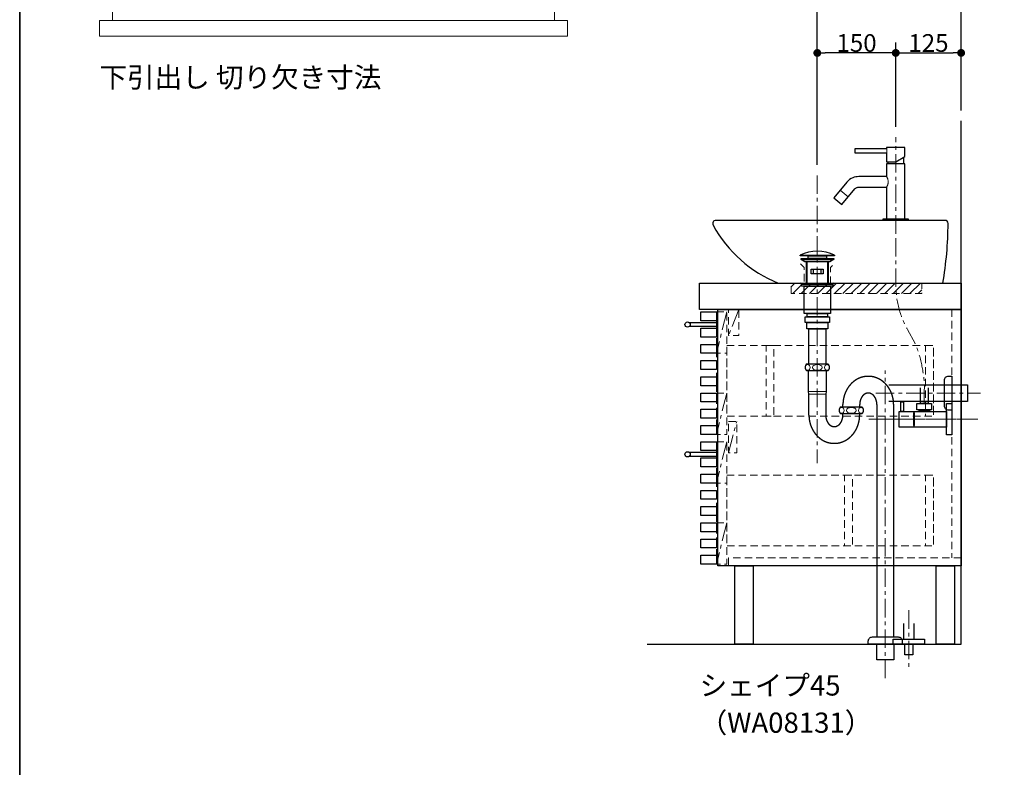
# Model space of a CAD drawing. Units: millimetres. Extents: x -4275 to 7850, y -3045 to 3045.
# Drawn here: x -4000 to -2117, y -675 to 753 of the extents above; entities that cross this region are included whole.
import ezdxf

# ---------------------------------------------------------------- set-up
doc = ezdxf.new("R2010")
doc.units = ezdxf.units.MM
doc.header["$LTSCALE"] = 20
doc.header["$PDMODE"] = 1
doc.header["$PDSIZE"] = -2
doc.linetypes.add('ラインタイプ-8', pattern=[2.91, 1.76, -0.4, 0.35, -0.4])
doc.linetypes.add('ラインタイプ-9', pattern=[1.11, 0.71, -0.4])
for name, color, linetype, lineweight in [('1図面枠', 7, 'Continuous', 15), ('2寸法-1', 7, 'Continuous', 15), ('4給排水', 7, 'Continuous', 15), ('5ボウル・キャビネット', 7, 'Continuous', 15)]:
    doc.layers.add(name, color=color, linetype=linetype, lineweight=lineweight)
doc.styles.add('MS PGothic', font='txt', dxfattribs={"bigfont": 'MS PGothic'})
doc.styles.get("Standard").update_dxf_attribs({"font": 'txt', "bigfont": 'BIGFONT.SHX'})
doc.dimstyles.new('SANWA-1', dxfattribs={"dimtxt": 33.826244, "dimasz": 15.006836, "dimexe": 20, "dimexo": 20, "dimgap": 2, "dimtad": 1, "dimdec": 8, "dimdsep": 46, "dimtxsty": 'MS PGothic', "dimblk": 'DOT', "dimblk1": 'DOT', "dimblk2": 'DOT', "dimcen": 0, "dimazin": 0, "dimtfac": 0.8, "dimtdec": 8, "dimtix": 1, "dimtmove": 0, "dimatfit": 0, "dimldrblk": 'DOT', "dimfxl": 1, "dimfrac": 2, "dimtolj": 1, "dimarcsym": 0})

# ---------------------------------------------------------------- blocks, each defined once
blk = doc.blocks.new('グループ-2')
at = {"layer": '1図面枠', "color": 7, "linetype": 'Continuous', "lineweight": 35, "flags": 128}
blk.add_lwpolyline([(-4000, 2770), (4000, 2770), (4000, -2770), (-4000, -2770)], close=True, dxfattribs=at)
blk = doc.blocks.new('図面枠')
at = {"layer": '1図面枠', "color": 7}
blk.add_blockref('グループ-2', (0, 0), dxfattribs=at)
blk = doc.blocks.new('_Dot')
at = {"color": 0, "linetype": 'ByBlock', "lineweight": -2}
blk.add_line((-0.5, 0), (-1, 0), dxfattribs=at)
at = {"color": 0, "linetype": 'ByBlock', "const_width": 0.5}
blk.add_lwpolyline([(-0.25, 0, 1), (0.25, 0, 1)], format="xyb", close=True, dxfattribs=at)
blk = doc.blocks.new('*D16')
at = {"layer": '2寸法-1', "color": 0, "linetype": 'Continuous', "lineweight": -2}
for p, q in [((-2475, 710), (-2475, 810)), ((-2200, 710), (-2200, 810)), ((-2460, 790), (-2215, 790))]:
    blk.add_line(p, q, dxfattribs=at)
at = {"layer": 'Defpoints', "color": 0}
for p in [(-2200, 790), (-2475, 690), (-2200, 690)]:
    blk.add_point(p, dxfattribs=at)
at = {"layer": '2寸法-1', "color": 0, "lineweight": -2, "xscale": 15.0068359375, "yscale": 15.0068359375, "zscale": 15.0068359375, "rotation": 180}
blk.add_blockref('_Dot', (-2475, 790), dxfattribs=at)
at = {"layer": '2寸法-1', "color": 0, "lineweight": -2, "xscale": 15.0068359375, "yscale": 15.0068359375, "zscale": 15.0068359375}
blk.add_blockref('_Dot', (-2200, 790), dxfattribs=at)
at = {"layer": '2寸法-1', "color": 0, "lineweight": 15, "insert": (-2337.5, 808.9), "char_height": 33.83, "attachment_point": 5, "style": 'MS PGothic'}
blk.add_mtext('\\A1;275', dxfattribs=at)
blk = doc.blocks.new('*D34')
at = {"layer": '2寸法-1', "color": 0, "linetype": 'Continuous', "lineweight": -2}
for p, q in [((-2475, 476), (-2475, 710)), ((-2325, 549), (-2325, 710)), ((-2340, 690), (-2460, 690))]:
    blk.add_line(p, q, dxfattribs=at)
at = {"layer": 'Defpoints', "color": 0}
for p in [(-2475, 690), (-2325, 529), (-2475, 456)]:
    blk.add_point(p, dxfattribs=at)
at = {"layer": '2寸法-1', "color": 0, "lineweight": -2, "xscale": 15.0068359375, "yscale": 15.0068359375, "zscale": 15.0068359375, "rotation": 180}
blk.add_blockref('_Dot', (-2475, 690), dxfattribs=at)
at = {"layer": '2寸法-1', "color": 0, "lineweight": -2, "xscale": 15.0068359375, "yscale": 15.0068359375, "zscale": 15.0068359375}
blk.add_blockref('_Dot', (-2325, 690), dxfattribs=at)
at = {"layer": '2寸法-1', "color": 0, "lineweight": 15, "insert": (-2400, 709), "char_height": 33.83, "attachment_point": 5, "style": 'MS PGothic'}
blk.add_mtext('\\A1;150', dxfattribs=at)
blk = doc.blocks.new('*D35')
at = {"layer": '2寸法-1', "color": 0, "linetype": 'Continuous', "lineweight": -2}
for p, q in [((-2325, 549), (-2325, 710)), ((-2200, 580), (-2200, 710)), ((-2310, 690), (-2215, 690))]:
    blk.add_line(p, q, dxfattribs=at)
at = {"layer": 'Defpoints', "color": 0}
for p in [(-2200, 690), (-2200, 560), (-2325, 529)]:
    blk.add_point(p, dxfattribs=at)
at = {"layer": '2寸法-1', "color": 0, "lineweight": -2, "xscale": 15.0068359375, "yscale": 15.0068359375, "zscale": 15.0068359375, "rotation": 180}
blk.add_blockref('_Dot', (-2325, 690), dxfattribs=at)
at = {"layer": '2寸法-1', "color": 0, "lineweight": -2, "xscale": 15.0068359375, "yscale": 15.0068359375, "zscale": 15.0068359375}
blk.add_blockref('_Dot', (-2200, 690), dxfattribs=at)
at = {"layer": '2寸法-1', "color": 0, "lineweight": 15, "insert": (-2262.5, 709), "char_height": 33.83, "attachment_point": 5, "style": 'MS PGothic'}
blk.add_mtext('\\A1;125', dxfattribs=at)
blk = doc.blocks.new('グループ-18')
at = {"layer": '5ボウル・キャビネット', "color": 7, "linetype": 'ラインタイプ-8', "lineweight": 15}
for p, q in [((-2648, 195), (-2668, 116)), ((-2625, 200), (-2645, 150)), ((-2648, 40), (-2668, -39)), ((-2645, -74), (-2629, -14)), ((-2648, -53), (-2668, -132)), ((-2648, -208), (-2668, -287))]:
    blk.add_line(p, q, dxfattribs=at)
at = {"layer": '5ボウル・キャビネット', "color": 7, "linetype": 'ラインタイプ-9', "lineweight": 15}
blk.add_line((-2218, 200), (-2218, -275), dxfattribs=at)
at = {"layer": '5ボウル・キャビネット', "color": 7, "linetype": 'Continuous', "lineweight": 30, "flags": 128}
for points in [[(-2700, 250), (-2200, 250), (-2200, 200), (-2700, 200)], [(-2698, 195), (-2668, 195), (-2668, 178), (-2698, 178)], [(-2665, 200), (-2200, 200), (-2200, -290), (-2665, -290)], [(-2698, 164), (-2668, 164), (-2668, 147), (-2698, 147)], [(-2698, 133), (-2668, 133), (-2668, 116), (-2698, 116)], [(-2698, 102), (-2668, 102), (-2668, 85), (-2698, 85)], [(-2698, 71), (-2668, 71), (-2668, 54), (-2698, 54)], [(-2698, 40), (-2668, 40), (-2668, 23), (-2698, 23)], [(-2698, 9), (-2668, 9), (-2668, -8), (-2698, -8)], [(-2698, -22), (-2668, -22), (-2668, -39), (-2698, -39)], [(-2698, -53), (-2668, -53), (-2668, -70), (-2698, -70)], [(-2698, -84), (-2668, -84), (-2668, -101), (-2698, -101)], [(-2698, -115), (-2668, -115), (-2668, -132), (-2698, -132)], [(-2698, -146), (-2668, -146), (-2668, -163), (-2698, -163)], [(-2698, -177), (-2668, -177), (-2668, -194), (-2698, -194)], [(-2698, -208), (-2668, -208), (-2668, -225), (-2698, -225)], [(-2698, -239), (-2668, -239), (-2668, -256), (-2698, -256)], [(-2698, -270), (-2668, -270), (-2668, -287), (-2698, -287)], [(-2632.5, -290), (-2597.5, -290), (-2597.5, -440), (-2632.5, -440)], [(-2247.5, -290), (-2212.5, -290), (-2212.5, -440), (-2247.5, -440)]]:
    blk.add_lwpolyline(points, close=True, dxfattribs=at)
at = {"layer": '5ボウル・キャビネット', "color": 7, "linetype": 'ラインタイプ-9', "lineweight": 15, "flags": 128}
for points in [[(-2668, 195), (-2648, 195), (-2648, -39), (-2668, -39)], [(-2668, 195), (-2648, 195), (-2648, 116), (-2668, 116)], [(-2645, 200), (-2625, 200), (-2625, 150), (-2645, 150)], [(-2648, 131), (-2253, 131), (-2253, -4), (-2648, -4)], [(-2573, 131), (-2558, 131), (-2558, -4), (-2573, -4)], [(-2268, 131), (-2253, 131), (-2253, -4), (-2268, -4)], [(-2668, 40), (-2648, 40), (-2648, -39), (-2668, -39)], [(-2645, -14), (-2629, -14), (-2629, -74), (-2645, -74)], [(-2668, -53), (-2648, -53), (-2648, -287), (-2668, -287)], [(-2668, -53), (-2648, -53), (-2648, -132), (-2668, -132)], [(-2648, -117), (-2253, -117), (-2253, -252), (-2648, -252)], [(-2423, -117), (-2408, -117), (-2408, -252), (-2423, -252)], [(-2268, -117), (-2253, -117), (-2253, -252), (-2268, -252)], [(-2668, -208), (-2648, -208), (-2648, -287), (-2668, -287)]]:
    blk.add_lwpolyline(points, close=True, dxfattribs=at)
at = {"layer": '5ボウル・キャビネット', "color": 7, "linetype": 'Continuous', "lineweight": 30, "flags": 128}
for points in [[(-2720, 175), (-2668, 175), (-2668, 167), (-2720, 167)], [(-2720, -73), (-2668, -73), (-2668, -81), (-2720, -81)]]:
    blk.add_lwpolyline(points, dxfattribs=at)
at = {"layer": '5ボウル・キャビネット', "color": 7, "linetype": 'ラインタイプ-9', "lineweight": 15, "flags": 128}
blk.add_lwpolyline([(-2200, -275), (-2645, -275), (-2645, -290)], dxfattribs=at)
at = {"layer": '5ボウル・キャビネット', "color": 7, "linetype": 'Continuous', "lineweight": 30}
for centre in [(-2723, 171), (-2723, -77)]:
    blk.add_circle(centre, 5, dxfattribs=at)
blk = doc.blocks.new('グループ-19')
at = {"layer": '5ボウル・キャビネット', "color": 7, "linetype": 'Continuous', "lineweight": 30, "flags": 128}
blk.add_lwpolyline([(-2800, -440), (-2200, -440), (-2200, 560)], dxfattribs=at)
at = {"layer": '5ボウル・キャビネット', "color": 7}
blk.add_blockref('グループ-18', (0, 0), dxfattribs=at)
blk = doc.blocks.new('止水栓_側面')
at = {"layer": '4給排水', "color": 7, "linetype": 'ラインタイプ-8', "lineweight": 15}
blk.add_line((-150.5, 0), (50, 0), dxfattribs=at)
at = {"layer": '4給排水', "color": 7, "linetype": 'Continuous', "lineweight": 30, "flags": 128}
blk.add_lwpolyline([(-45, 60), (-45, 30), (-60, 30), (-60, 60)], dxfattribs=at)
for points in [[(-97.5, 33), (-92.5, 33), (-92.5, 15), (-97.5, 15)], [(-66.5, 30), (-38.5, 30), (-38.5, 18), (-66.5, 18)], [(-10, 30), (0, 30), (0, -30), (-10, -30)], [(-72.5, -15), (-100.5, -15), (-100.5, 15), (-72.5, 15)], [(-72.5, 12), (-71.5, 12), (-71.5, -12), (-72.5, -12)], [(-71.5, 14.9), (-10, 14.9), (-10, -14.9), (-71.5, -14.9)], [(-62.5, 18), (-42.5, 18), (-42.5, 14.9), (-62.5, 14.9)]]:
    blk.add_lwpolyline(points, close=True, dxfattribs=at)

msp = doc.modelspace()

# ---------------------------------------------------------------- hatches: boundary and pattern name
at = {"layer": '5ボウル・キャビネット', "linetype": 'Continuous', "lineweight": 15}
h = msp.add_hatch(dxfattribs=at)
h.set_pattern_fill('斜線3_1', style=0, pattern_type=2)
h.set_pattern_definition([(45, (0, 0), (16, 0), [])])
h.paths.add_polyline_path([(-2525, 230), (-2525, 250), (-2275, 250), (-2275, 230)])

# ---------------------------------------------------------------- linework, layer by layer
at = {"layer": '4給排水', "color": 7, "linetype": 'ラインタイプ-8', "lineweight": 15}
for p, q in [((-2325, 345), (-2325, 529)), ((-2475, 456), (-2475, -94)), ((-2345, -505), (-2345, 83)), ((-2363, 40), (-2163, 40)), ((-2376.5, -10), (-2168, -10)), ((-2300, -375), (-2300, -485))]:
    msp.add_line(p, q, dxfattribs=at)
at = {"layer": '4給排水', "color": 7, "linetype": 'Continuous', "lineweight": 30}
for p, q in [((-2310, 490.66), (-2310, 478)), ((-2340, 482), (-2340, 478)), ((-2496, 291), (-2496, 250)), ((-2454, 291), (-2454, 250)), ((-2426, 13), (-2426, 18)), ((-2426, -2), (-2426, 1)), ((-2394, 13), (-2394, 18)), ((-2394, -2), (-2394, 1))]:
    msp.add_line(p, q, dxfattribs=at)
at = {"layer": '4給排水', "color": 7, "linetype": 'Continuous', "lineweight": 15}
for p, q in [((-2416.11, 414.8), (-2431.43, 427.66)), ((-2458, 43), (-2492, 43)), ((-2491, 38), (-2459, 38))]:
    msp.add_line(p, q, dxfattribs=at)
at = {"layer": '4給排水', "color": 7, "linetype": 'Continuous', "lineweight": 5}
for p, q in [((-2494.5, 291), (-2494.5, 250)), ((-2455.5, 291), (-2455.5, 250))]:
    msp.add_line(p, q, dxfattribs=at)
at = {"layer": '4給排水', "color": 7, "linetype": 'Continuous', "lineweight": 30, "flags": 128}
for points in [[(-2403, 499), (-2342.5, 499), (-2342.5, 482), (-2325, 482), (-2307.5, 492.1), (-2307.5, 509), (-2342.5, 509), (-2342.5, 507), (-2403, 507)], [(-2398.63, 453.45), (-2401.56, 453.02), (-2404.43, 452.29), (-2407.21, 451.29), (-2410.33, 449.77), (-2413.26, 447.91), (-2416.03, 445.64), (-2418.57, 442.98), (-2418.66, 442.88), (-2443.51, 413.26), (-2428.19, 400.4), (-2403.33, 430.03), (-2402.51, 430.89), (-2401.6, 431.66), (-2400.59, 432.31), (-2399.52, 432.83), (-2398.59, 433.16), (-2397.63, 433.4), (-2396.66, 433.55), (-2395.67, 433.6), (-2342.5, 433.6), (-2342.5, 373), (-2307.5, 373), (-2307.5, 478), (-2342.5, 478), (-2342.5, 453.6), (-2395.67, 453.6)], [(-2301, 370), (-2349, 370), (-2349, 373), (-2301, 373)], [(-2508, 303.5), (-2442, 303.5), (-2442, 302), (-2508, 302)], [(-2492.5, 302), (-2457.5, 302), (-2457.5, 297), (-2492.5, 297)], [(-2499.06, 291), (-2506, 295), (-2444, 295), (-2451.01, 291)], [(-2505.7, 297), (-2443.7, 297), (-2443.7, 295), (-2505.7, 295)], [(-2486.5, 277), (-2463.5, 277), (-2463.5, 268), (-2486.5, 268)], [(-2482, 277), (-2468, 277), (-2468, 268), (-2482, 268)], [(-2505, 248), (-2507.5, 250), (-2442.5, 250), (-2445, 248)], [(-2505, 248), (-2445, 248), (-2445, 244), (-2505, 244)], [(-2500, 244), (-2450, 244), (-2450, 192), (-2500, 192)], [(-2494.5, 192), (-2455.5, 192), (-2455.5, 186), (-2494.5, 186)], [(-2498, 186), (-2452, 186), (-2452, 175), (-2498, 175)], [(-2495, 175), (-2455, 175), (-2455, 163), (-2495, 163)], [(-2491, 163), (-2459, 163), (-2459, 95), (-2491, 95)], [(-2330, -430), (-2270, -430), (-2270, -440), (-2330, -440)], [(-2361, -440), (-2329, -440), (-2329, -470), (-2361, -470)], [(-2307.5, -440), (-2292.5, -440), (-2292.5, -460), (-2307.5, -460)]]:
    msp.add_lwpolyline(points, close=True, dxfattribs=at)
at = {"layer": '4給排水', "color": 7, "linetype": 'Continuous', "lineweight": 15, "flags": 128}
for points in [[(-2342.5, 507), (-2342.5, 506.98), (-2342.48, 506.92), (-2342.46, 506.82), (-2342.43, 506.68), (-2342.39, 506.51), (-2342.35, 506.3), (-2342.31, 506.06), (-2342.26, 505.8), (-2342.22, 505.5), (-2342.18, 505.19), (-2342.14, 504.85), (-2342.1, 504.5), (-2342.07, 504.14), (-2342.05, 503.77), (-2342.04, 503.39), (-2342.04, 503), (-2342.04, 502.8), (-2342.04, 502.59), (-2342.06, 502.2), (-2342.08, 501.81), (-2342.11, 501.43), (-2342.15, 501.08), (-2342.19, 500.74), (-2342.23, 500.42), (-2342.28, 500.14), (-2342.32, 499.88), (-2342.36, 499.65), (-2342.4, 499.45), (-2342.44, 499.29), (-2342.46, 499.16), (-2342.48, 499.07), (-2342.5, 499.02), (-2342.5, 499)], [(-2342.5, 453.6), (-2342.47, 453.55), (-2342.38, 453.39), (-2342.24, 453.14), (-2342.05, 452.8), (-2341.83, 452.37), (-2341.57, 451.85), (-2341.28, 451.27), (-2340.99, 450.62), (-2340.69, 449.91), (-2340.39, 449.14), (-2340.12, 448.31), (-2339.87, 447.44), (-2339.66, 446.52), (-2339.49, 445.56), (-2339.39, 444.58), (-2339.36, 443.57), (-2339.4, 442.57), (-2339.5, 441.58), (-2339.67, 440.61), (-2339.89, 439.68), (-2340.14, 438.8), (-2340.42, 437.97), (-2340.72, 437.2), (-2341.02, 436.49), (-2341.32, 435.85), (-2341.6, 435.28), (-2341.85, 434.78), (-2342.07, 434.36), (-2342.26, 434.03), (-2342.39, 433.79), (-2342.47, 433.65), (-2342.5, 433.6)]]:
    msp.add_lwpolyline(points, dxfattribs=at)
at = {"layer": '4給排水', "color": 7, "linetype": 'ラインタイプ-8', "lineweight": 15, "flags": 128}
msp.add_lwpolyline([(-2270.5, 20), (-2270.41, 44.01), (-2270.11, 51.6, 0.0876818), (-2287.97, 135.07), (-2302.53, 161.27, -0.1274527), (-2325, 248), (-2325, 251.36), (-2325, 276.34), (-2325, 370)], format="xyb", dxfattribs=at)
at = {"layer": '4給排水', "color": 7, "linetype": 'Continuous', "lineweight": 30, "flags": 128}
for points in [[(-2498.49, 88.99, 0.2011315), (-2495.96, 83), (-2454.04, 83, 0.2011315), (-2451.51, 88.99, 0.2011309), (-2454.01, 95), (-2495.99, 95, 0.2011309), (-2498.49, 88.99)], [(-2232, 64.5, -0.4142136), (-2224, 72.5), (-2218, 72.5), (-2218, 7.5), (-2224, 7.5, -0.4142136), (-2232, 15.5)], [(-2433.49, 6.99, 0.2011315), (-2430.96, 1), (-2389.04, 1, 0.2011315), (-2386.51, 6.99, 0.2011309), (-2389.01, 13), (-2430.99, 13, 0.2011309), (-2433.49, 6.99)], [(-2377.5, -435.33), (-2377.5, -434, -0.4142136), (-2369.5, -426), (-2369.37, -426), (-2320.62, -426), (-2320.5, -426, -0.4142136), (-2312.5, -434), (-2312.5, -435.33), (-2312.5, -440), (-2377.5, -440)]]:
    msp.add_lwpolyline(points, format="xyb", close=True, dxfattribs=at)
for points in [[(-2491, -2), (-2491, 38), (-2492, 43), (-2492, 83), (-2458, 83), (-2458, 43), (-2459, 38), (-2459, -2)], [(-2338, 56), (-2188, 56), (-2188, 24), (-2338, 24)], [(-2361, 18), (-2361, -426), (-2329, -426), (-2329, 18)], [(-2310, -400), (-2310, -430), (-2290, -430), (-2290, -400)]]:
    msp.add_lwpolyline(points, dxfattribs=at)
at = {"layer": '4給排水', "color": 7, "linetype": 'Continuous', "lineweight": 30}
msp.add_arc((-2475, 234.65), 76.35, 64.39147, 115.60853, dxfattribs=at)
at = {"layer": '4給排水', "color": 7, "linetype": 'Continuous', "lineweight": 15}
for centre, major_axis, ratio in [((-2493.5, 89), (0, 5.5), 0.8636364), ((-2475, 89), (9.5, 0), 0.5789474), ((-2456.5, 89), (0, 5.5), 0.8636364), ((-2428.5, 7), (0, 5.5), 0.8636364), ((-2410, 7), (9.5, 0), 0.5789474), ((-2391.5, 7), (0, 5.5), 0.8636364)]:
    msp.add_ellipse(centre, major_axis=major_axis, ratio=ratio, dxfattribs=at)
at = {"layer": '4給排水', "color": 7, "linetype": 'Continuous', "lineweight": 30}
for points, knots in [([(-2329, 18), (-2329, 20.65), (-2329.23, 23.29), (-2329.47, 25.93), (-2329.93, 28.53), (-2330.4, 31.14), (-2331.09, 33.68), (-2331.78, 36.21), (-2332.69, 38.66), (-2333.6, 41.12), (-2334.73, 43.46), (-2335.85, 45.79), (-2337.17, 48), (-2338.5, 50.21), (-2340.01, 52.26), (-2341.52, 54.31), (-2343.21, 56.18), (-2344.89, 58.06), (-2346.73, 59.74), (-2348.57, 61.43), (-2350.55, 62.9), (-2352.54, 64.37), (-2354.64, 65.62), (-2356.74, 66.87), (-2358.94, 67.89), (-2361.14, 68.9), (-2363.42, 69.67), (-2365.7, 70.44), (-2368.04, 70.96), (-2370.38, 71.48), (-2372.75, 71.74), (-2375.12, 72), (-2377.5, 72), (-2379.88, 72), (-2382.25, 71.74), (-2384.62, 71.48), (-2386.96, 70.96), (-2389.3, 70.44), (-2391.58, 69.67), (-2393.86, 68.9), (-2396.06, 67.89), (-2398.26, 66.87), (-2400.36, 65.62), (-2402.46, 64.37), (-2404.45, 62.9), (-2406.43, 61.43), (-2408.27, 59.74), (-2410.11, 58.06), (-2411.79, 56.18), (-2413.48, 54.31), (-2414.99, 52.26), (-2416.5, 50.21), (-2417.83, 48), (-2419.15, 45.79), (-2420.27, 43.46), (-2421.4, 41.12), (-2422.31, 38.66), (-2423.22, 36.21), (-2423.91, 33.68), (-2424.6, 31.14), (-2425.07, 28.53), (-2425.53, 25.93), (-2425.77, 23.29), (-2426, 20.65), (-2426, 18)], [0, 0, 0, 0.0312543, 0.0312543, 0.0625085, 0.0625085, 0.0937624, 0.0937624, 0.1250158, 0.1250158, 0.1562686, 0.1562686, 0.1875208, 0.1875208, 0.2187722, 0.2187722, 0.2500227, 0.2500227, 0.2812724, 0.2812724, 0.3125212, 0.3125212, 0.3437692, 0.3437692, 0.3750164, 0.3750164, 0.4062629, 0.4062629, 0.4375089, 0.4375089, 0.4687546, 0.4687546, 0.5, 0.5, 0.5312454, 0.5312454, 0.5624911, 0.5624911, 0.5937371, 0.5937371, 0.6249836, 0.6249836, 0.6562308, 0.6562308, 0.6874788, 0.6874788, 0.7187276, 0.7187276, 0.7499773, 0.7499773, 0.7812278, 0.7812278, 0.8124792, 0.8124792, 0.8437314, 0.8437314, 0.8749842, 0.8749842, 0.9062376, 0.9062376, 0.9374915, 0.9374915, 0.9687457, 0.9687457, 1, 1, 1]), ([(-2361, 18), (-2361, 19.08), (-2361.08, 20.16), (-2361.16, 21.23), (-2361.32, 22.29), (-2361.48, 23.35), (-2361.71, 24.39), (-2361.95, 25.42), (-2362.26, 26.42), (-2362.57, 27.42), (-2362.95, 28.37), (-2363.33, 29.32), (-2363.78, 30.22), (-2364.23, 31.12), (-2364.75, 31.96), (-2365.26, 32.79), (-2365.83, 33.56), (-2366.41, 34.32), (-2367.03, 35.01), (-2367.66, 35.69), (-2368.33, 36.29), (-2369.01, 36.89), (-2369.72, 37.4), (-2370.44, 37.91), (-2371.19, 38.33), (-2371.93, 38.74), (-2372.71, 39.05), (-2373.49, 39.37), (-2374.28, 39.58), (-2375.08, 39.79), (-2375.88, 39.89), (-2376.69, 40), (-2377.5, 40), (-2378.31, 40), (-2379.12, 39.89), (-2379.92, 39.79), (-2380.72, 39.58), (-2381.51, 39.37), (-2382.29, 39.05), (-2383.07, 38.74), (-2383.81, 38.33), (-2384.56, 37.91), (-2385.28, 37.4), (-2385.99, 36.89), (-2386.67, 36.29), (-2387.34, 35.69), (-2387.97, 35.01), (-2388.59, 34.32), (-2389.17, 33.56), (-2389.74, 32.79), (-2390.25, 31.96), (-2390.77, 31.12), (-2391.22, 30.22), (-2391.67, 29.32), (-2392.05, 28.37), (-2392.43, 27.42), (-2392.74, 26.42), (-2393.05, 25.42), (-2393.29, 24.39), (-2393.52, 23.35), (-2393.68, 22.29), (-2393.84, 21.23), (-2393.92, 20.16), (-2394, 19.08), (-2394, 18)], [0, 0, 0, 0.031261, 0.031261, 0.0625217, 0.0625217, 0.0937818, 0.0937818, 0.1250407, 0.1250407, 0.1562984, 0.1562984, 0.1875544, 0.1875544, 0.2188084, 0.2188084, 0.2500604, 0.2500604, 0.2813101, 0.2813101, 0.3125574, 0.3125574, 0.3438024, 0.3438024, 0.3750451, 0.3750451, 0.4062858, 0.4062858, 0.4375249, 0.4375249, 0.4687627, 0.4687627, 0.5, 0.5, 0.5312373, 0.5312373, 0.5624751, 0.5624751, 0.5937142, 0.5937142, 0.6249549, 0.6249549, 0.6561976, 0.6561976, 0.6874426, 0.6874426, 0.7186899, 0.7186899, 0.7499396, 0.7499396, 0.7811916, 0.7811916, 0.8124456, 0.8124456, 0.8437016, 0.8437016, 0.8749593, 0.8749593, 0.9062182, 0.9062182, 0.9374783, 0.9374783, 0.968739, 0.968739, 1, 1, 1]), ([(-2491, -2), (-2491, -4.65), (-2490.77, -7.29), (-2490.53, -9.93), (-2490.07, -12.53), (-2489.6, -15.14), (-2488.91, -17.68), (-2488.22, -20.21), (-2487.31, -22.66), (-2486.4, -25.12), (-2485.27, -27.46), (-2484.15, -29.79), (-2482.83, -32), (-2481.5, -34.21), (-2479.99, -36.26), (-2478.48, -38.31), (-2476.79, -40.18), (-2475.11, -42.06), (-2473.27, -43.74), (-2471.43, -45.43), (-2469.45, -46.9), (-2467.46, -48.37), (-2465.36, -49.62), (-2463.26, -50.87), (-2461.06, -51.89), (-2458.86, -52.9), (-2456.58, -53.67), (-2454.3, -54.44), (-2451.96, -54.96), (-2449.62, -55.48), (-2447.25, -55.74), (-2444.88, -56), (-2442.5, -56), (-2440.12, -56), (-2437.75, -55.74), (-2435.38, -55.48), (-2433.04, -54.96), (-2430.7, -54.44), (-2428.42, -53.67), (-2426.14, -52.9), (-2423.94, -51.89), (-2421.74, -50.87), (-2419.64, -49.62), (-2417.54, -48.37), (-2415.55, -46.9), (-2413.57, -45.43), (-2411.73, -43.74), (-2409.89, -42.06), (-2408.21, -40.18), (-2406.52, -38.31), (-2405.01, -36.26), (-2403.5, -34.21), (-2402.17, -32), (-2400.85, -29.79), (-2399.73, -27.46), (-2398.6, -25.12), (-2397.69, -22.66), (-2396.78, -20.21), (-2396.09, -17.68), (-2395.4, -15.14), (-2394.93, -12.53), (-2394.47, -9.93), (-2394.23, -7.29), (-2394, -4.65), (-2394, -2)], [0, 0, 0, 0.0312543, 0.0312543, 0.0625085, 0.0625085, 0.0937624, 0.0937624, 0.1250158, 0.1250158, 0.1562686, 0.1562686, 0.1875208, 0.1875208, 0.2187722, 0.2187722, 0.2500227, 0.2500227, 0.2812724, 0.2812724, 0.3125212, 0.3125212, 0.3437692, 0.3437692, 0.3750164, 0.3750164, 0.4062629, 0.4062629, 0.4375089, 0.4375089, 0.4687546, 0.4687546, 0.5, 0.5, 0.5312454, 0.5312454, 0.5624911, 0.5624911, 0.5937371, 0.5937371, 0.6249836, 0.6249836, 0.6562308, 0.6562308, 0.6874788, 0.6874788, 0.7187276, 0.7187276, 0.7499773, 0.7499773, 0.7812278, 0.7812278, 0.8124792, 0.8124792, 0.8437314, 0.8437314, 0.8749842, 0.8749842, 0.9062376, 0.9062376, 0.9374915, 0.9374915, 0.9687457, 0.9687457, 1, 1, 1]), ([(-2459, -2), (-2459, -3.08), (-2458.92, -4.16), (-2458.84, -5.23), (-2458.68, -6.29), (-2458.52, -7.35), (-2458.29, -8.39), (-2458.05, -9.42), (-2457.74, -10.42), (-2457.43, -11.42), (-2457.05, -12.37), (-2456.67, -13.32), (-2456.22, -14.22), (-2455.77, -15.12), (-2455.25, -15.96), (-2454.74, -16.79), (-2454.17, -17.56), (-2453.59, -18.32), (-2452.97, -19.01), (-2452.34, -19.69), (-2451.67, -20.29), (-2450.99, -20.89), (-2450.28, -21.4), (-2449.56, -21.91), (-2448.81, -22.33), (-2448.07, -22.74), (-2447.29, -23.05), (-2446.51, -23.37), (-2445.72, -23.58), (-2444.92, -23.79), (-2444.12, -23.89), (-2443.31, -24), (-2442.5, -24), (-2441.69, -24), (-2440.88, -23.89), (-2440.08, -23.79), (-2439.28, -23.58), (-2438.49, -23.37), (-2437.71, -23.05), (-2436.93, -22.74), (-2436.19, -22.33), (-2435.44, -21.91), (-2434.72, -21.4), (-2434.01, -20.89), (-2433.33, -20.29), (-2432.66, -19.69), (-2432.03, -19.01), (-2431.41, -18.32), (-2430.83, -17.56), (-2430.26, -16.79), (-2429.75, -15.96), (-2429.23, -15.12), (-2428.78, -14.22), (-2428.33, -13.32), (-2427.95, -12.37), (-2427.57, -11.42), (-2427.26, -10.42), (-2426.95, -9.42), (-2426.71, -8.39), (-2426.48, -7.35), (-2426.32, -6.29), (-2426.16, -5.23), (-2426.08, -4.16), (-2426, -3.08), (-2426, -2)], [0, 0, 0, 0.031261, 0.031261, 0.0625217, 0.0625217, 0.0937818, 0.0937818, 0.1250407, 0.1250407, 0.1562984, 0.1562984, 0.1875544, 0.1875544, 0.2188084, 0.2188084, 0.2500604, 0.2500604, 0.2813101, 0.2813101, 0.3125574, 0.3125574, 0.3438024, 0.3438024, 0.3750451, 0.3750451, 0.4062858, 0.4062858, 0.4375249, 0.4375249, 0.4687627, 0.4687627, 0.5, 0.5, 0.5312373, 0.5312373, 0.5624751, 0.5624751, 0.5937142, 0.5937142, 0.6249549, 0.6249549, 0.6561976, 0.6561976, 0.6874426, 0.6874426, 0.7186899, 0.7186899, 0.7499396, 0.7499396, 0.7811916, 0.7811916, 0.8124456, 0.8124456, 0.8437016, 0.8437016, 0.8749593, 0.8749593, 0.9062182, 0.9062182, 0.9374783, 0.9374783, 0.968739, 0.968739, 1, 1, 1])]:
    msp.add_open_spline(points, degree=2, knots=knots, dxfattribs=at)
at = {"layer": '5ボウル・キャビネット', "color": 7, "linetype": 'Continuous', "lineweight": 15, "flags": 128}
for points in [[(-3822.5, 772), (-2977.5, 772), (-2977.5, 752), (-3822.5, 752)], [(-3847.5, 752), (-2952.5, 752), (-2952.5, 722), (-3847.5, 722)]]:
    msp.add_lwpolyline(points, close=True, dxfattribs=at)
at = {"layer": '5ボウル・キャビネット', "color": 7, "linetype": 'Continuous', "lineweight": 30, "flags": 128}
msp.add_lwpolyline([(-2549.82, 250), (-2235.08, 250, 0.0441027), (-2225, 364, 0.4142136), (-2231, 370), (-2669, 370, 0.5706628), (-2674.26, 361.11), (-2674.05, 360.73, 0.1712925)], format="xyb", close=True, dxfattribs=at)
at = {"layer": '5ボウル・キャビネット', "color": 7, "linetype": 'ラインタイプ-9', "lineweight": 15, "flags": 128}
msp.add_lwpolyline([(-2507, 287), (-2500, 280), (-2500, 250), (-2450, 250), (-2450, 280), (-2443, 287)], dxfattribs=at)
msp.add_lwpolyline([(-2525, 230), (-2525, 250), (-2275, 250), (-2275, 230)], close=True, dxfattribs=at)

# ---------------------------------------------------------------- block references
at = {"layer": '1図面枠', "color": 7}
msp.add_blockref('図面枠', (0, 0), dxfattribs=at)
at = {"layer": '4給排水', "color": 7}
msp.add_blockref('止水栓_側面', (-2218, -10), dxfattribs=at)
at = {"layer": '5ボウル・キャビネット', "color": 7}
msp.add_blockref('グループ-19', (0, 0), dxfattribs=at)

# ---------------------------------------------------------------- texts
at = {"layer": '1図面枠', "color": 7, "char_height": 38.6586, "attachment_point": 1}
for s, insert, line_spacing_factor in [('{\\fMS PGothic|b0|i0|c128|p0;下引出し 切り欠き寸法}', (-3847.5, 662.68), 0.874265), ('{\\fMS PGothic|b0|i0|c128|p0;シェイプ45\\P（WA08131）}', (-2700, -499.32), 1.10387)]:
    msp.add_mtext(s, dxfattribs=dict(at, insert=insert, line_spacing_factor=line_spacing_factor))

# ---------------------------------------------------------------- dimensions: what is measured, and where the dimension line sits
at = {"layer": '2寸法-1', "color": 7, "linetype": 'Continuous', "lineweight": 15}
for base, p1, p2, picture, middle in [((-2200, 790), (-2475, 690), (-2200, 690), '*D16', (-2337.5, 808.91)), ((-2475, 690), (-2325, 529), (-2475, 456), '*D34', (-2400, 709.01)), ((-2200, 690), (-2325, 529), (-2200, 560), '*D35', (-2262.5, 709.01))]:
    dim = msp.add_linear_dim(base=base, p1=p1, p2=p2, dimstyle='SANWA-1', override={"dimgap": 2, "dimdec": 1, "dimpost": '<>', "dimtxsty": 'MS PGothic', "dimtmove": 2}, dxfattribs=at)
    dim.commit()
    dim.dimension.update_dxf_attribs({"geometry": picture, "text_midpoint": middle})

doc.saveas('drawing.dxf')
